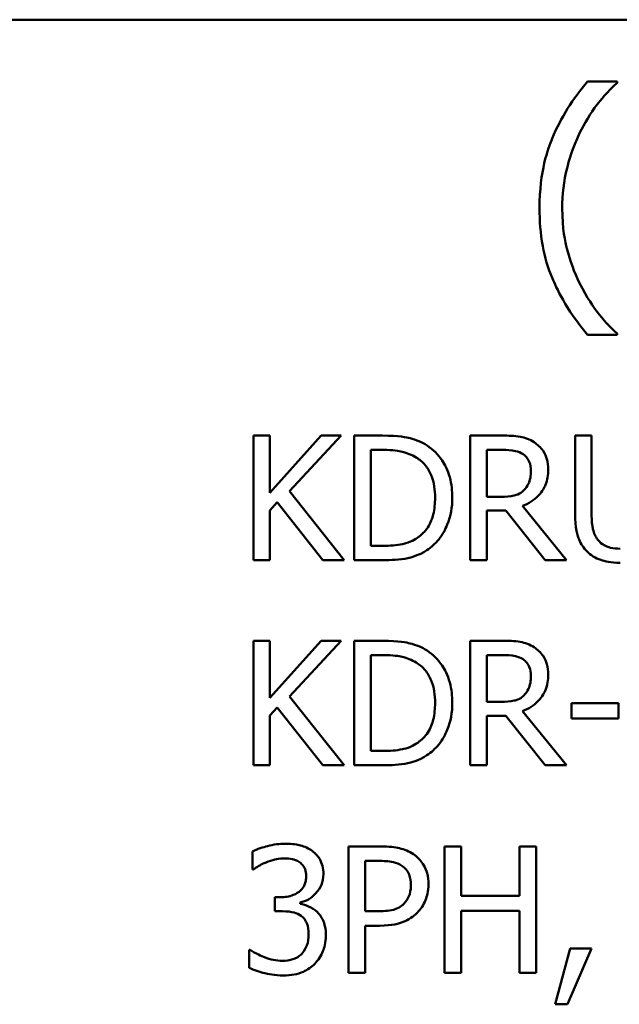
# Model space of a CAD drawing. Units: inches. Extents: x 0.05 to 2.15, y 0.02 to 1.67.
# Drawn here: x 1.7 to 1.73, y 0.48 to 0.53 of the extents above; entities that cross this region are included whole.
import ezdxf

# ---------------------------------------------------------------- set-up
doc = ezdxf.new("R2010")
doc.units = ezdxf.units.IN
doc.header["$LTSCALE"] = 0.1
doc.header["$MEASUREMENT"] = 0
doc.layers.add('Visible (ANSI)', color=7, linetype='Continuous', lineweight=50)

msp = doc.modelspace()

# ---------------------------------------------------------------- linework, layer by layer
at = {"layer": 'Visible (ANSI)'}
for p, q in [((1.583971, 0.533658), (2.065971, 0.533658)), ((1.732751, 0.530429), (1.731211, 0.530429)), ((1.732751, 0.530364), (1.732751, 0.530429)), ((1.731211, 0.51722), (1.732751, 0.51722)), ((1.732751, 0.51722), (1.732751, 0.517285)), ((1.714635, 0.511957), (1.713771, 0.511957)), ((1.713771, 0.511957), (1.713771, 0.505457)), ((1.714635, 0.50897), (1.714635, 0.511957)), ((1.7173, 0.511957), (1.714635, 0.50897)), ((1.715662, 0.509055), (1.718354, 0.511957)), ((1.718354, 0.511957), (1.7173, 0.511957)), ((1.720508, 0.511957), (1.719028, 0.511957)), ((1.719028, 0.511957), (1.719028, 0.505457)), ((1.726766, 0.511957), (1.725091, 0.511957)), ((1.725091, 0.511957), (1.725091, 0.505457)), ((1.731422, 0.511957), (1.730558, 0.511957)), ((1.730558, 0.511957), (1.730558, 0.507901)), ((1.731422, 0.507901), (1.731422, 0.511957)), ((1.719892, 0.511209), (1.72055, 0.511209)), ((1.719892, 0.506205), (1.719892, 0.511209)), ((1.725954, 0.511209), (1.726813, 0.511209)), ((1.725954, 0.508765), (1.725954, 0.511209)), ((1.718512, 0.505457), (1.715662, 0.509055)), ((1.726713, 0.508765), (1.725954, 0.508765)), ((1.714635, 0.508054), (1.715014, 0.50848)), ((1.715014, 0.50848), (1.71739, 0.505457)), ((1.730121, 0.505457), (1.727809, 0.508286)), ((1.714635, 0.505457), (1.714635, 0.508054)), ((1.725954, 0.505457), (1.725954, 0.508043)), ((1.725954, 0.508043), (1.726945, 0.508043)), ((1.726945, 0.508043), (1.728999, 0.505457)), ((1.72055, 0.506205), (1.719892, 0.506205)), ((1.713771, 0.505457), (1.714635, 0.505457)), ((1.71739, 0.505457), (1.718512, 0.505457)), ((1.719028, 0.505457), (1.720524, 0.505457)), ((1.725091, 0.505457), (1.725954, 0.505457)), ((1.728999, 0.505457), (1.730121, 0.505457)), ((1.714635, 0.501255), (1.713771, 0.501255)), ((1.713771, 0.501255), (1.713771, 0.494755)), ((1.714635, 0.498268), (1.714635, 0.501255)), ((1.7173, 0.501255), (1.714635, 0.498268)), ((1.715662, 0.498353), (1.718354, 0.501255)), ((1.718354, 0.501255), (1.7173, 0.501255)), ((1.720508, 0.501255), (1.719028, 0.501255)), ((1.719028, 0.501255), (1.719028, 0.494755)), ((1.726766, 0.501255), (1.725091, 0.501255)), ((1.725091, 0.501255), (1.725091, 0.494755)), ((1.719892, 0.495503), (1.719892, 0.500507)), ((1.719892, 0.500507), (1.72055, 0.500507)), ((1.725954, 0.498063), (1.725954, 0.500507)), ((1.725954, 0.500507), (1.726813, 0.500507)), ((1.718512, 0.494755), (1.715662, 0.498353)), ((1.726713, 0.498063), (1.725954, 0.498063)), ((1.730374, 0.497994), (1.730374, 0.497204)), ((1.732834, 0.497994), (1.730374, 0.497994)), ((1.732834, 0.497204), (1.732834, 0.497994)), ((1.714635, 0.497352), (1.715014, 0.497778)), ((1.714635, 0.494755), (1.714635, 0.497352)), ((1.715014, 0.497778), (1.71739, 0.494755)), ((1.725954, 0.494755), (1.725954, 0.497341)), ((1.725954, 0.497341), (1.726945, 0.497341)), ((1.726945, 0.497341), (1.728999, 0.494755)), ((1.730121, 0.494755), (1.727809, 0.497583)), ((1.730374, 0.497204), (1.732834, 0.497204)), ((1.72055, 0.495503), (1.719892, 0.495503)), ((1.713771, 0.494755), (1.714635, 0.494755)), ((1.71739, 0.494755), (1.718512, 0.494755)), ((1.719028, 0.494755), (1.720524, 0.494755)), ((1.725091, 0.494755), (1.725954, 0.494755)), ((1.728999, 0.494755), (1.730121, 0.494755)), ((1.713722, 0.490259), (1.713722, 0.489323)), ((1.718734, 0.490527), (1.718734, 0.483927)), ((1.720392, 0.490527), (1.718734, 0.490527)), ((1.724617, 0.490527), (1.72374, 0.490527)), ((1.72374, 0.490527), (1.72374, 0.483927)), ((1.724617, 0.487938), (1.724617, 0.490527)), ((1.728532, 0.490527), (1.727655, 0.490527)), ((1.727655, 0.490527), (1.727655, 0.487938)), ((1.728532, 0.483927), (1.728532, 0.490527)), ((1.719611, 0.489767), (1.720338, 0.489767)), ((1.719611, 0.487136), (1.719611, 0.489767)), ((1.713722, 0.489323), (1.713776, 0.489323)), ((1.715182, 0.487874), (1.714888, 0.487874)), ((1.714888, 0.487874), (1.714888, 0.487141)), ((1.716204, 0.487532), (1.716204, 0.487596)), ((1.727655, 0.487938), (1.724617, 0.487938)), ((1.714888, 0.487141), (1.715263, 0.487141)), ((1.72021, 0.487136), (1.719611, 0.487136)), ((1.724617, 0.483927), (1.724617, 0.487157)), ((1.724617, 0.487157), (1.727655, 0.487157)), ((1.727655, 0.487157), (1.727655, 0.483927)), ((1.719611, 0.483927), (1.719611, 0.486387)), ((1.719611, 0.486387), (1.720354, 0.486387)), ((1.713605, 0.48513), (1.71354, 0.48513)), ((1.71354, 0.48513), (1.71354, 0.484194)), ((1.730308, 0.485189), (1.729527, 0.482285)), ((1.730174, 0.482285), (1.731415, 0.485189)), ((1.731415, 0.485189), (1.730308, 0.485189)), ((1.718734, 0.483927), (1.719611, 0.483927)), ((1.72374, 0.483927), (1.724617, 0.483927)), ((1.727655, 0.483927), (1.728532, 0.483927)), ((1.729527, 0.482285), (1.730174, 0.482285))]:
    msp.add_line(p, q, dxfattribs=at)
for points, knots in [([(1.731211, 0.530429), (1.730448, 0.529535), (1.729822, 0.528551), (1.729147, 0.52694), (1.728707, 0.525772), (1.728707, 0.523824)], [-0.4536959, -0.4536959, -0.4536959, -0.4536959, -0.148379, -0.148379, 0, 0, 0, 0]), ([(1.730798, 0.527739), (1.731056, 0.528259), (1.731358, 0.528769), (1.73187, 0.529432), (1.732229, 0.529889), (1.732751, 0.530364)], [-0.175987, -0.175987, -0.175987, -0.175987, -0.0537827, -0.0537827, 0, 0, 0, 0]), ([(1.72989, 0.523824), (1.72989, 0.524532), (1.729968, 0.525233), (1.730224, 0.526245), (1.730412, 0.526951), (1.730798, 0.527739)], [-0.2077364, -0.2077364, -0.2077364, -0.2077364, -0.0668439, -0.0668439, 0, 0, 0, 0]), ([(1.728707, 0.523824), (1.728707, 0.523165), (1.728756, 0.522499), (1.72898, 0.521269), (1.729142, 0.5207), (1.729564, 0.51972), (1.73006, 0.518586), (1.731211, 0.51722)], [-0.4934469, -0.4934469, -0.4934469, -0.4934469, -0.3048669, -0.3048669, -0.1361274, -0.1361274, 0, 0, 0, 0]), ([(1.730798, 0.51991), (1.730513, 0.520491), (1.730293, 0.521095), (1.730052, 0.522039), (1.72989, 0.522739), (1.72989, 0.523824)], [-0.2458486, -0.2458486, -0.2458486, -0.2458486, -0.0826779, -0.0826779, 0, 0, 0, 0]), ([(1.732751, 0.517285), (1.732372, 0.517622), (1.732027, 0.518014), (1.731552, 0.518631), (1.731183, 0.519124), (1.730798, 0.51991)], [-0.1909994, -0.1909994, -0.1909994, -0.1909994, -0.066719, -0.066719, 0, 0, 0, 0]), ([(1.722836, 0.511441), (1.722566, 0.511618), (1.722258, 0.511738), (1.721781, 0.511863), (1.721383, 0.511957), (1.720508, 0.511957)], [-0.1926352, -0.1926352, -0.1926352, -0.1926352, -0.0666687, -0.0666687, 0, 0, 0, 0]), ([(1.72842, 0.511615), (1.728309, 0.511686), (1.728192, 0.511747), (1.72795, 0.511842), (1.727827, 0.511876), (1.727392, 0.511946), (1.727078, 0.511957), (1.726766, 0.511957)], [-0.04361754, -0.04361754, -0.04361754, -0.04361754, -0.0335459, -0.0335459, -0.02379797, -0.02379797, 0, 0, 0, 0]), ([(1.72055, 0.511209), (1.721069, 0.511209), (1.721367, 0.511155), (1.721789, 0.511055), (1.722036, 0.510956), (1.722267, 0.510819)], [-0.03305689, -0.03305689, -0.03305689, -0.03305689, -0.02049557, -0.02049557, 0, 0, 0, 0]), ([(1.724153, 0.508702), (1.724153, 0.509065), (1.724115, 0.509431), (1.723911, 0.510176), (1.723757, 0.510455), (1.723412, 0.510972), (1.72315, 0.511232), (1.722836, 0.511441)], [-0.06402962, -0.06402962, -0.06402962, -0.06402962, -0.04739645, -0.04739645, -0.02870268, -0.02870268, 0, 0, 0, 0]), ([(1.726813, 0.511209), (1.726958, 0.511209), (1.727227, 0.511203), (1.727592, 0.511119), (1.727725, 0.511067), (1.727845, 0.510988)], [-0.02851374, -0.02851374, -0.02851374, -0.02851374, -0.01095932, -0.01095932, 0, 0, 0, 0]), ([(1.729157, 0.510192), (1.729157, 0.510374), (1.729138, 0.510558), (1.729055, 0.510858), (1.728998, 0.511002), (1.728763, 0.511345), (1.728605, 0.511495), (1.72842, 0.511615)], [-0.05236911, -0.05236911, -0.05236911, -0.05236911, -0.03163418, -0.03163418, -0.01685896, -0.01685896, 0, 0, 0, 0]), ([(1.722267, 0.510819), (1.722443, 0.510711), (1.722598, 0.51058), (1.722866, 0.510261), (1.72297, 0.510081), (1.7232, 0.509518), (1.723252, 0.50911), (1.723252, 0.508712)], [-0.0619051, -0.0619051, -0.0619051, -0.0619051, -0.04624777, -0.04624777, -0.03032526, -0.03032526, 0, 0, 0, 0]), ([(1.727845, 0.510988), (1.727919, 0.510938), (1.727984, 0.51088), (1.728105, 0.510734), (1.728145, 0.510657), (1.728232, 0.510444), (1.728256, 0.510284), (1.728256, 0.510124)], [-0.02210862, -0.02210862, -0.02210862, -0.02210862, -0.01752427, -0.01752427, -0.01222984, -0.01222984, 0, 0, 0, 0]), ([(1.727809, 0.508286), (1.727969, 0.508345), (1.728123, 0.50842), (1.728404, 0.5086), (1.728529, 0.508703), (1.728863, 0.509052), (1.728965, 0.509271), (1.729116, 0.50964), (1.729157, 0.509915), (1.729157, 0.510192)], [-0.04008687, -0.04008687, -0.04008687, -0.04008687, -0.03512441, -0.03512441, -0.03040432, -0.03040432, -0.02110803, -0.02110803, 0, 0, 0, 0]), ([(1.728256, 0.510124), (1.728256, 0.510002), (1.728247, 0.509878), (1.728204, 0.509638), (1.728172, 0.509536), (1.728075, 0.509318), (1.727993, 0.509202), (1.727888, 0.509102)], [-0.02537604, -0.02537604, -0.02537604, -0.02537604, -0.01823176, -0.01823176, -0.01104465, -0.01104465, 0, 0, 0, 0]), ([(1.723252, 0.508712), (1.723252, 0.508421), (1.723227, 0.508119), (1.723111, 0.507649), (1.72303, 0.507408), (1.722733, 0.506955), (1.722557, 0.506779), (1.722346, 0.506637)], [-0.07470692, -0.07470692, -0.07470692, -0.07470692, -0.04129492, -0.04129492, -0.01933555, -0.01933555, 0, 0, 0, 0]), ([(1.722826, 0.505978), (1.723061, 0.506134), (1.723265, 0.506323), (1.723639, 0.506791), (1.723788, 0.507061), (1.724075, 0.507755), (1.724153, 0.508223), (1.724153, 0.508702)], [-0.07550282, -0.07550282, -0.07550282, -0.07550282, -0.05716857, -0.05716857, -0.03648885, -0.03648885, 0, 0, 0, 0]), ([(1.727888, 0.509102), (1.72782, 0.509034), (1.727744, 0.508977), (1.727538, 0.508866), (1.727429, 0.508841), (1.727166, 0.508782), (1.726936, 0.508765), (1.726713, 0.508765)], [-0.02290248, -0.02290248, -0.02290248, -0.02290248, -0.02048462, -0.02048462, -0.01700836, -0.01700836, 0, 0, 0, 0]), ([(1.730558, 0.507901), (1.730558, 0.507122), (1.730689, 0.506722), (1.730865, 0.506299), (1.731002, 0.506096), (1.73118, 0.505921)], [-0.03494003, -0.03494003, -0.03494003, -0.03494003, -0.01904328, -0.01904328, 0, 0, 0, 0]), ([(1.731701, 0.506589), (1.73159, 0.506758), (1.731518, 0.506944), (1.73146, 0.507249), (1.731422, 0.507475), (1.731422, 0.507901)], [-0.09303678, -0.09303678, -0.09303678, -0.09303678, -0.03247087, -0.03247087, 0, 0, 0, 0]), ([(1.722346, 0.506637), (1.722229, 0.506555), (1.722105, 0.506485), (1.721788, 0.506348), (1.721632, 0.506313), (1.721233, 0.506228), (1.720882, 0.506205), (1.72055, 0.506205)], [-0.03505414, -0.03505414, -0.03505414, -0.03505414, -0.03100692, -0.03100692, -0.02531355, -0.02531355, 0, 0, 0, 0]), ([(1.732907, 0.506057), (1.732744, 0.506057), (1.732577, 0.506072), (1.732304, 0.506138), (1.732149, 0.506188), (1.73188, 0.506369), (1.73178, 0.506469), (1.731701, 0.506589)], [-0.04397232, -0.04397232, -0.04397232, -0.04397232, -0.02475041, -0.02475041, -0.01095799, -0.01095799, 0, 0, 0, 0]), ([(1.720524, 0.505457), (1.720935, 0.505457), (1.721417, 0.505478), (1.722005, 0.5056), (1.722368, 0.505691), (1.722826, 0.505978)], [-0.1324767, -0.1324767, -0.1324767, -0.1324767, -0.0411726, -0.0411726, 0, 0, 0, 0]), ([(1.73118, 0.505921), (1.73128, 0.50582), (1.731391, 0.505733), (1.731636, 0.505581), (1.731768, 0.505519), (1.732106, 0.5054), (1.732423, 0.50532), (1.732907, 0.50532)], [-0.08741053, -0.08741053, -0.08741053, -0.08741053, -0.06255602, -0.06255602, -0.03691865, -0.03691865, 0, 0, 0, 0]), ([(1.722836, 0.500739), (1.722566, 0.500916), (1.722258, 0.501036), (1.721781, 0.501161), (1.721383, 0.501255), (1.720508, 0.501255)], [-0.1926352, -0.1926352, -0.1926352, -0.1926352, -0.0666687, -0.0666687, 0, 0, 0, 0]), ([(1.72842, 0.500913), (1.728309, 0.500984), (1.728192, 0.501045), (1.72795, 0.50114), (1.727827, 0.501174), (1.727392, 0.501244), (1.727078, 0.501255), (1.726766, 0.501255)], [-0.04361754, -0.04361754, -0.04361754, -0.04361754, -0.0335459, -0.0335459, -0.02379797, -0.02379797, 0, 0, 0, 0]), ([(1.729157, 0.49949), (1.729157, 0.499672), (1.729138, 0.499856), (1.729055, 0.500156), (1.728998, 0.5003), (1.728763, 0.500643), (1.728605, 0.500792), (1.72842, 0.500913)], [-0.05236911, -0.05236911, -0.05236911, -0.05236911, -0.03163418, -0.03163418, -0.01685896, -0.01685896, 0, 0, 0, 0]), ([(1.72055, 0.500507), (1.721069, 0.500507), (1.721367, 0.500452), (1.721789, 0.500353), (1.722036, 0.500254), (1.722267, 0.500117)], [-0.03305689, -0.03305689, -0.03305689, -0.03305689, -0.02049557, -0.02049557, 0, 0, 0, 0]), ([(1.724153, 0.498), (1.724153, 0.498363), (1.724115, 0.498729), (1.723911, 0.499474), (1.723757, 0.499753), (1.723412, 0.50027), (1.72315, 0.50053), (1.722836, 0.500739)], [-0.06402962, -0.06402962, -0.06402962, -0.06402962, -0.04739645, -0.04739645, -0.02870268, -0.02870268, 0, 0, 0, 0]), ([(1.726813, 0.500507), (1.726958, 0.500507), (1.727227, 0.500501), (1.727592, 0.500417), (1.727725, 0.500365), (1.727845, 0.500286)], [-0.02851374, -0.02851374, -0.02851374, -0.02851374, -0.01095932, -0.01095932, 0, 0, 0, 0]), ([(1.722267, 0.500117), (1.722443, 0.500009), (1.722598, 0.499878), (1.722866, 0.499559), (1.72297, 0.499379), (1.7232, 0.498816), (1.723252, 0.498408), (1.723252, 0.49801)], [-0.0619051, -0.0619051, -0.0619051, -0.0619051, -0.04624777, -0.04624777, -0.03032526, -0.03032526, 0, 0, 0, 0]), ([(1.727845, 0.500286), (1.727919, 0.500236), (1.727984, 0.500178), (1.728105, 0.500032), (1.728145, 0.499955), (1.728232, 0.499742), (1.728256, 0.499582), (1.728256, 0.499422)], [-0.02210862, -0.02210862, -0.02210862, -0.02210862, -0.01752427, -0.01752427, -0.01222984, -0.01222984, 0, 0, 0, 0]), ([(1.727809, 0.497583), (1.727969, 0.497643), (1.728123, 0.497718), (1.728404, 0.497898), (1.728529, 0.498001), (1.728863, 0.49835), (1.728965, 0.498569), (1.729116, 0.498938), (1.729157, 0.499213), (1.729157, 0.49949)], [-0.04008687, -0.04008687, -0.04008687, -0.04008687, -0.03512441, -0.03512441, -0.03040432, -0.03040432, -0.02110803, -0.02110803, 0, 0, 0, 0]), ([(1.728256, 0.499422), (1.728256, 0.4993), (1.728247, 0.499176), (1.728204, 0.498936), (1.728172, 0.498834), (1.728075, 0.498616), (1.727993, 0.498499), (1.727888, 0.4984)], [-0.02537604, -0.02537604, -0.02537604, -0.02537604, -0.01823176, -0.01823176, -0.01104465, -0.01104465, 0, 0, 0, 0]), ([(1.727888, 0.4984), (1.72782, 0.498332), (1.727744, 0.498275), (1.727538, 0.498164), (1.727429, 0.498139), (1.727166, 0.49808), (1.726936, 0.498063), (1.726713, 0.498063)], [-0.02290248, -0.02290248, -0.02290248, -0.02290248, -0.02048462, -0.02048462, -0.01700836, -0.01700836, 0, 0, 0, 0]), ([(1.723252, 0.49801), (1.723252, 0.497718), (1.723227, 0.497417), (1.723111, 0.496947), (1.72303, 0.496705), (1.722733, 0.496253), (1.722557, 0.496077), (1.722346, 0.495935)], [-0.07470692, -0.07470692, -0.07470692, -0.07470692, -0.04129492, -0.04129492, -0.01933555, -0.01933555, 0, 0, 0, 0]), ([(1.722826, 0.495276), (1.723061, 0.495432), (1.723265, 0.495621), (1.723639, 0.496089), (1.723788, 0.496359), (1.724075, 0.497053), (1.724153, 0.497521), (1.724153, 0.498)], [-0.07550282, -0.07550282, -0.07550282, -0.07550282, -0.05716857, -0.05716857, -0.03648885, -0.03648885, 0, 0, 0, 0]), ([(1.722346, 0.495935), (1.722229, 0.495852), (1.722105, 0.495783), (1.721788, 0.495646), (1.721632, 0.495611), (1.721233, 0.495526), (1.720882, 0.495503), (1.72055, 0.495503)], [-0.03505414, -0.03505414, -0.03505414, -0.03505414, -0.03100692, -0.03100692, -0.02531355, -0.02531355, 0, 0, 0, 0]), ([(1.720524, 0.494755), (1.720935, 0.494755), (1.721417, 0.494776), (1.722005, 0.494898), (1.722368, 0.494989), (1.722826, 0.495276)], [-0.1324767, -0.1324767, -0.1324767, -0.1324767, -0.0411726, -0.0411726, 0, 0, 0, 0]), ([(1.715444, 0.490666), (1.715128, 0.490666), (1.714812, 0.490618), (1.714287, 0.490485), (1.713971, 0.490393), (1.713722, 0.490259)], [-0.05172735, -0.05172735, -0.05172735, -0.05172735, -0.02154967, -0.02154967, 0, 0, 0, 0]), ([(1.716835, 0.490291), (1.71665, 0.490422), (1.716447, 0.490515), (1.716075, 0.490617), (1.715828, 0.490666), (1.715444, 0.490666)], [-0.07093207, -0.07093207, -0.07093207, -0.07093207, -0.02919779, -0.02919779, 0, 0, 0, 0]), ([(1.717423, 0.489072), (1.717423, 0.489221), (1.717408, 0.489371), (1.717345, 0.489618), (1.7173, 0.489748), (1.717116, 0.490048), (1.716988, 0.490181), (1.716835, 0.490291)], [-0.04451252, -0.04451252, -0.04451252, -0.04451252, -0.02681359, -0.02681359, -0.0143465, -0.0143465, 0, 0, 0, 0]), ([(1.722119, 0.490115), (1.721899, 0.490268), (1.721653, 0.490369), (1.721176, 0.490481), (1.720863, 0.490527), (1.720392, 0.490527)], [-0.07929551, -0.07929551, -0.07929551, -0.07929551, -0.03589443, -0.03589443, 0, 0, 0, 0]), ([(1.722905, 0.488537), (1.722905, 0.488736), (1.722885, 0.488936), (1.722799, 0.489258), (1.722739, 0.489424), (1.722487, 0.48981), (1.722319, 0.489979), (1.722119, 0.490115)], [-0.05995055, -0.05995055, -0.05995055, -0.05995055, -0.03517103, -0.03517103, -0.01843971, -0.01843971, 0, 0, 0, 0]), ([(1.713776, 0.489323), (1.713866, 0.489386), (1.713963, 0.489448), (1.714099, 0.489531), (1.714216, 0.489602), (1.714428, 0.489692)], [-0.05648561, -0.05648561, -0.05648561, -0.05648561, -0.01754472, -0.01754472, 0, 0, 0, 0]), ([(1.714428, 0.489692), (1.714581, 0.489753), (1.714737, 0.489803), (1.71497, 0.48986), (1.715144, 0.489901), (1.715375, 0.489901)], [-0.05550984, -0.05550984, -0.05550984, -0.05550984, -0.01758522, -0.01758522, 0, 0, 0, 0]), ([(1.715375, 0.489901), (1.71552, 0.489901), (1.715666, 0.489887), (1.715875, 0.489841), (1.71602, 0.489804), (1.716177, 0.489698)], [-0.04505866, -0.04505866, -0.04505866, -0.04505866, -0.01442956, -0.01442956, 0, 0, 0, 0]), ([(1.716177, 0.489698), (1.71624, 0.489655), (1.716294, 0.489603), (1.716378, 0.489498), (1.716427, 0.489428), (1.716508, 0.489225), (1.716525, 0.489103), (1.716525, 0.488981)], [-0.02626739, -0.02626739, -0.02626739, -0.02626739, -0.01664273, -0.01664273, -0.00927004, -0.00927004, 0, 0, 0, 0]), ([(1.720338, 0.489767), (1.720527, 0.489767), (1.72083, 0.489758), (1.721234, 0.489664), (1.721382, 0.489604), (1.721515, 0.489516)], [-0.03165022, -0.03165022, -0.03165022, -0.03165022, -0.01217181, -0.01217181, 0, 0, 0, 0]), ([(1.721515, 0.489516), (1.7216, 0.489459), (1.721676, 0.489392), (1.721806, 0.489235), (1.721856, 0.489149), (1.721965, 0.488883), (1.721991, 0.488696), (1.721991, 0.48851)], [-0.02970945, -0.02970945, -0.02970945, -0.02970945, -0.02187454, -0.02187454, -0.01414045, -0.01414045, 0, 0, 0, 0]), ([(1.716525, 0.488981), (1.716525, 0.488898), (1.716518, 0.488815), (1.716488, 0.488659), (1.716467, 0.488586), (1.716388, 0.488407), (1.716321, 0.488311), (1.716135, 0.488134), (1.716001, 0.488049), (1.715637, 0.487905), (1.715409, 0.487874), (1.715182, 0.487874)], [-0.05509626, -0.05509626, -0.05509626, -0.05509626, -0.04756643, -0.04756643, -0.0406596, -0.0406596, -0.02981981, -0.02981981, -0.01725167, -0.01725167, 0, 0, 0, 0]), ([(1.716204, 0.487596), (1.716358, 0.487629), (1.716503, 0.487683), (1.71678, 0.487841), (1.716904, 0.487941), (1.717173, 0.488227), (1.717262, 0.488385), (1.71739, 0.488691), (1.717423, 0.488879), (1.717423, 0.489072)], [-0.0398048, -0.0398048, -0.0398048, -0.0398048, -0.03262979, -0.03262979, -0.02530256, -0.02530256, -0.01472413, -0.01472413, 0, 0, 0, 0]), ([(1.721991, 0.48851), (1.721991, 0.488239), (1.721943, 0.488059), (1.721828, 0.487781), (1.721733, 0.487648), (1.721617, 0.487532)], [-0.02290114, -0.02290114, -0.02290114, -0.02290114, -0.0125347, -0.0125347, 0, 0, 0, 0]), ([(1.722328, 0.487072), (1.72242, 0.487162), (1.7225, 0.487261), (1.722644, 0.487481), (1.722704, 0.4876), (1.722831, 0.48792), (1.722905, 0.48819), (1.722905, 0.488537)], [-0.05932817, -0.05932817, -0.05932817, -0.05932817, -0.04320277, -0.04320277, -0.02642282, -0.02642282, 0, 0, 0, 0]), ([(1.715263, 0.487141), (1.715541, 0.487141), (1.715757, 0.487108), (1.716025, 0.487038), (1.716148, 0.486984), (1.716257, 0.486906)], [-0.02108709, -0.02108709, -0.02108709, -0.02108709, -0.01028572, -0.01028572, 0, 0, 0, 0]), ([(1.717092, 0.487104), (1.716962, 0.487226), (1.716816, 0.487326), (1.716506, 0.487451), (1.716357, 0.4875), (1.716204, 0.487532)], [-0.02548139, -0.02548139, -0.02548139, -0.02548139, -0.01188074, -0.01188074, 0, 0, 0, 0]), ([(1.717552, 0.485884), (1.717552, 0.486041), (1.717539, 0.486201), (1.717487, 0.486442), (1.717451, 0.486572), (1.717299, 0.486869), (1.717208, 0.486997), (1.717092, 0.487104)], [-0.04867928, -0.04867928, -0.04867928, -0.04867928, -0.02541015, -0.02541015, -0.01201042, -0.01201042, 0, 0, 0, 0]), ([(1.721617, 0.487532), (1.721545, 0.487456), (1.721464, 0.487393), (1.72125, 0.487271), (1.721135, 0.487237), (1.720822, 0.487156), (1.72051, 0.487136), (1.72021, 0.487136)], [-0.03252153, -0.03252153, -0.03252153, -0.03252153, -0.02847724, -0.02847724, -0.02290575, -0.02290575, 0, 0, 0, 0]), ([(1.720354, 0.486387), (1.721022, 0.486387), (1.721385, 0.486504), (1.721865, 0.486699), (1.722113, 0.48686), (1.722328, 0.487072)], [-0.03947805, -0.03947805, -0.03947805, -0.03947805, -0.02298428, -0.02298428, 0, 0, 0, 0]), ([(1.716257, 0.486906), (1.716324, 0.486858), (1.716382, 0.486801), (1.716498, 0.486652), (1.716538, 0.486566), (1.716629, 0.486344), (1.716653, 0.486148), (1.716653, 0.485948)], [-0.02416797, -0.02416797, -0.02416797, -0.02416797, -0.02027549, -0.02027549, -0.01521107, -0.01521107, 0, 0, 0, 0]), ([(1.716653, 0.485948), (1.716653, 0.485738), (1.716629, 0.48553), (1.71653, 0.48528), (1.716459, 0.485112), (1.716289, 0.484922)], [-0.0650437, -0.0650437, -0.0650437, -0.0650437, -0.01944977, -0.01944977, 0, 0, 0, 0]), ([(1.716969, 0.484397), (1.717155, 0.484591), (1.717298, 0.484814), (1.717462, 0.485218), (1.717552, 0.48549), (1.717552, 0.485884)], [-0.07850218, -0.07850218, -0.07850218, -0.07850218, -0.03001311, -0.03001311, 0, 0, 0, 0]), ([(1.715289, 0.484553), (1.714966, 0.484553), (1.714654, 0.48462), (1.714217, 0.484794), (1.713873, 0.484934), (1.713605, 0.48513)], [-0.08123563, -0.08123563, -0.08123563, -0.08123563, -0.02536571, -0.02536571, 0, 0, 0, 0]), ([(1.716289, 0.484922), (1.716229, 0.484856), (1.716161, 0.484799), (1.716007, 0.484703), (1.715923, 0.484666), (1.715659, 0.484583), (1.715473, 0.484553), (1.715289, 0.484553)], [-0.0278646, -0.0278646, -0.0278646, -0.0278646, -0.02104954, -0.02104954, -0.01402623, -0.01402623, 0, 0, 0, 0]), ([(1.71354, 0.484194), (1.713793, 0.484068), (1.714085, 0.483976), (1.714518, 0.483869), (1.714871, 0.483788), (1.715343, 0.483788)], [-0.09780348, -0.09780348, -0.09780348, -0.09780348, -0.0359193, -0.0359193, 0, 0, 0, 0]), ([(1.715343, 0.483788), (1.715528, 0.483788), (1.715714, 0.483802), (1.716062, 0.48387), (1.716223, 0.483918), (1.716601, 0.484086), (1.716799, 0.484221), (1.716969, 0.484397)], [-0.04552553, -0.04552553, -0.04552553, -0.04552553, -0.03150129, -0.03150129, -0.01862936, -0.01862936, 0, 0, 0, 0])]:
    msp.add_open_spline(points, degree=3, knots=knots, dxfattribs=at)

doc.saveas('drawing.dxf')
